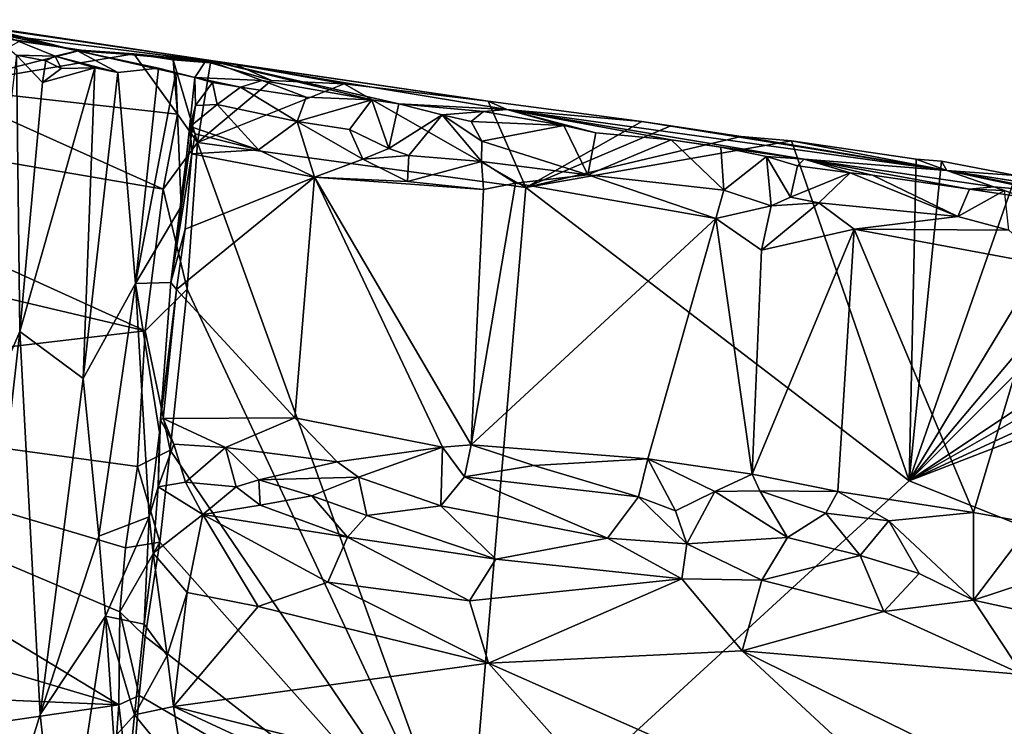
# Model space of a CAD drawing. Units: metres. Extents: x 21.3 to 29.9, y -9.5 to 16.
# Drawn here: x 24.3 to 25.6, y 15 to 15.9 of the extents above; entities that cross this region are included whole.
import ezdxf

# ---------------------------------------------------------------- set-up
doc = ezdxf.new("R2010")
doc.units = ezdxf.units.M

msp = doc.modelspace()

# ---------------------------------------------------------------- linework, layer by layer
at = {"layer": '1'}
for points in [[(24.1779, 15.9003, -1.3707), (24.285, 15.8944, -1.1028), (24.61, 15.8458, -1.3986)], [(24.1779, 15.9003, -1.3707), (24.61, 15.8458, -1.3986), (24.4101, 15.8641, -1.513)], [(24.4101, 15.8641, -1.513), (24.3299, 15.8759, -1.512), (24.1779, 15.9003, -1.3707)], [(24.405, 15.8631, -0.8292), (24.5731, 15.8514, -1.0902), (24.2146, 15.9038, -0.9128)], [(24.285, 15.8944, -1.1028), (24.2146, 15.9038, -0.9128), (24.5731, 15.8514, -1.0902)], [(24.2146, 15.9038, -0.9128), (24.2514, 15.9002, -0.8202), (24.405, 15.8631, -0.8292)], [(24.2822, 15.8941, -0.7811), (24.405, 15.8631, -0.8292), (24.2514, 15.9002, -0.8202)], [(24.3762, 15.8563, -0.7563), (24.2822, 15.8941, -0.7811), (24.3257, 15.8575, -0.7425)], [(24.2822, 15.8941, -0.7811), (24.3762, 15.8563, -0.7563), (24.405, 15.8631, -0.8292)], [(24.285, 15.8944, -1.1028), (24.5731, 15.8514, -1.0902), (24.61, 15.8458, -1.3986)], [(24.2213, 15.8158, -1.5085), (24.3299, 15.8759, -1.512), (24.4101, 15.8641, -1.513)], [(24.2213, 15.8158, -1.5085), (24.4101, 15.8641, -1.513), (24.4784, 15.8596, -1.5122)], [(24.5355, 15.7808, -1.5131), (24.2213, 15.8158, -1.5085), (24.4784, 15.8596, -1.5122)], [(24.3257, 15.8575, -0.7425), (24.2635, 15.3425, -0.744), (24.33, 15.4981, -0.7287)], [(24.3257, 15.8575, -0.7425), (24.3598, 15.822, -0.731), (24.3639, 15.8505, -0.7309)], [(24.3257, 15.8575, -0.7425), (24.33, 15.4981, -0.7287), (24.3598, 15.822, -0.731)], [(24.3762, 15.8563, -0.7563), (24.3257, 15.8575, -0.7425), (24.3639, 15.8505, -0.7309)], [(24.3639, 15.8505, -0.7309), (24.3841, 15.8404, -0.7289), (24.3762, 15.8563, -0.7563)], [(24.405, 15.8631, -0.8292), (24.3762, 15.8563, -0.7563), (24.4576, 15.835, -0.7356)], [(24.4276, 15.8411, -0.73), (24.4576, 15.835, -0.7356), (24.3762, 15.8563, -0.7563)], [(24.4276, 15.8411, -0.73), (24.3762, 15.8563, -0.7563), (24.3841, 15.8404, -0.7289)], [(24.5107, 15.8408, -0.7617), (24.405, 15.8631, -0.8292), (24.4576, 15.835, -0.7356)], [(24.405, 15.8631, -0.8292), (24.5107, 15.8408, -0.7617), (24.5581, 15.8285, -0.8295)], [(24.5731, 15.8514, -1.0902), (24.405, 15.8631, -0.8292), (24.5581, 15.8285, -0.8295)], [(24.4784, 15.8596, -1.5122), (24.4101, 15.8641, -1.513), (24.61, 15.8458, -1.3986)], [(24.5355, 15.7808, -1.5131), (24.4784, 15.8596, -1.5122), (24.5297, 15.8514, -1.5109)], [(24.5297, 15.8514, -1.5109), (24.4784, 15.8596, -1.5122), (24.61, 15.8458, -1.3986)], [(24.3598, 15.822, -0.731), (24.3841, 15.8404, -0.7289), (24.3639, 15.8505, -0.7309)], [(24.5355, 15.7808, -1.5131), (24.5297, 15.8514, -1.5109), (24.5616, 15.7438, -1.5333)], [(24.5616, 15.7438, -1.5333), (24.5297, 15.8514, -1.5109), (24.5783, 15.8477, -1.5367)], [(24.5783, 15.8477, -1.5367), (24.5297, 15.8514, -1.5109), (24.61, 15.8458, -1.3986)], [(24.5581, 15.8285, -0.8295), (24.6457, 15.8248, -0.9317), (24.5731, 15.8514, -1.0902)], [(24.5616, 15.7438, -1.5333), (24.5783, 15.8477, -1.5367), (24.6577, 15.8247, -1.5391)], [(24.7884, 15.7997, -0.8698), (24.5731, 15.8514, -1.0902), (24.6457, 15.8248, -0.9317)], [(24.9642, 15.787, -1.028), (24.5731, 15.8514, -1.0902), (24.8233, 15.7945, -0.8801)], [(24.9396, 15.7979, -1.5442), (24.61, 15.8458, -1.3986), (24.5731, 15.8514, -1.0902)], [(24.7884, 15.7997, -0.8698), (24.8233, 15.7945, -0.8801), (24.5731, 15.8514, -1.0902)], [(24.9642, 15.787, -1.028), (24.9396, 15.7979, -1.5442), (24.5731, 15.8514, -1.0902)], [(24.6577, 15.8247, -1.5391), (24.5783, 15.8477, -1.5367), (24.61, 15.8458, -1.3986)], [(24.61, 15.8458, -1.3986), (24.7525, 15.8202, -1.5423), (24.6577, 15.8247, -1.5391)], [(24.9396, 15.7979, -1.5442), (24.7525, 15.8202, -1.5423), (24.61, 15.8458, -1.3986)], [(24.33, 15.4981, -0.7287), (24.4125, 15.4368, -0.7318), (24.4276, 15.8411, -0.73)], [(24.3598, 15.822, -0.731), (24.33, 15.4981, -0.7287), (24.4276, 15.8411, -0.73)], [(24.3841, 15.8404, -0.7289), (24.3598, 15.822, -0.731), (24.4276, 15.8411, -0.73)], [(24.4576, 15.835, -0.7356), (24.4276, 15.8411, -0.73), (24.4125, 15.4368, -0.7318)], [(24.4576, 15.835, -0.7356), (24.4125, 15.4368, -0.7318), (24.4807, 15.5604, -0.7548)], [(24.4576, 15.835, -0.7356), (24.4807, 15.5604, -0.7548), (24.5107, 15.8408, -0.7617)], [(24.5107, 15.8408, -0.7617), (24.4807, 15.5604, -0.7548), (24.5332, 15.8348, -0.7831)], [(24.5332, 15.8348, -0.7831), (24.4807, 15.5604, -0.7548), (24.5402, 15.6607, -0.8155)], [(24.5107, 15.8408, -0.7617), (24.5332, 15.8348, -0.7831), (24.5581, 15.8285, -0.8295)], [(24.5332, 15.8348, -0.7831), (24.5402, 15.6607, -0.8155), (24.5581, 15.8285, -0.8295)], [(24.5167, 15.6832, -1.5147), (23.8261, 15.8017, -1.5018), (24.2213, 15.8158, -1.5085)], [(24.5167, 15.6832, -1.5147), (24.2213, 15.8158, -1.5085), (24.5355, 15.7808, -1.5131)], [(24.5402, 15.6607, -0.8155), (24.5589, 15.7922, -0.8663), (24.5581, 15.8285, -0.8295)], [(24.5581, 15.8285, -0.8295), (24.5589, 15.7922, -0.8663), (24.5808, 15.822, -0.8714)], [(24.5581, 15.8285, -0.8295), (24.5808, 15.822, -0.8714), (24.6174, 15.816, -0.8707)], [(24.6174, 15.816, -0.8707), (24.6457, 15.8248, -0.9317), (24.5581, 15.8285, -0.8295)], [(24.5808, 15.822, -0.8714), (24.5589, 15.7922, -0.8663), (24.5868, 15.7933, -0.8959)], [(24.5616, 15.7438, -1.5333), (24.6577, 15.8247, -1.5391), (24.7525, 15.8202, -1.5423)], [(24.9886, 15.6854, -1.546), (24.5616, 15.7438, -1.5333), (24.7525, 15.8202, -1.5423)], [(24.5808, 15.822, -0.8714), (24.5868, 15.7933, -0.8959), (24.6174, 15.816, -0.8707)], [(24.6174, 15.816, -0.8707), (24.5868, 15.7933, -0.8959), (24.6912, 15.7715, -0.9227)], [(24.6457, 15.8248, -0.9317), (24.6174, 15.816, -0.8707), (24.7029, 15.8031, -0.8755)], [(24.6174, 15.816, -0.8707), (24.6912, 15.7715, -0.9227), (24.7029, 15.8031, -0.8755)], [(24.7029, 15.8031, -0.8755), (24.7884, 15.7997, -0.8698), (24.6457, 15.8248, -0.9317)], [(24.7525, 15.8202, -1.5423), (24.9396, 15.7979, -1.5442), (24.9886, 15.6854, -1.546)], [(24.7029, 15.8031, -0.8755), (24.6912, 15.7715, -0.9227), (24.7884, 15.7997, -0.8698)], [(23.837, 15.6539, -1.5041), (23.8261, 15.8017, -1.5018), (24.4933, 15.4987, -1.512)], [(23.8261, 15.8017, -1.5018), (24.5167, 15.6832, -1.5147), (24.4933, 15.4987, -1.512)], [(24.5402, 15.6607, -0.8155), (24.5267, 15.5617, -0.8533), (24.5589, 15.7922, -0.8663)], [(24.5589, 15.7922, -0.8663), (24.5267, 15.5617, -0.8533), (24.552, 15.7647, -0.9413)], [(24.5589, 15.7922, -0.8663), (24.552, 15.7647, -0.9413), (24.5868, 15.7933, -0.8959)], [(24.552, 15.7647, -0.9413), (24.641, 15.7345, -0.9668), (24.5868, 15.7933, -0.8959)], [(24.5868, 15.7933, -0.8959), (24.641, 15.7345, -0.9668), (24.6912, 15.7715, -0.9227)], [(24.6912, 15.7715, -0.9227), (24.7591, 15.7611, -0.9367), (24.7884, 15.7997, -0.8698)], [(24.7884, 15.7997, -0.8698), (24.7591, 15.7611, -0.9367), (24.8103, 15.7362, -0.9313)], [(24.8233, 15.7945, -0.8801), (24.7884, 15.7997, -0.8698), (24.8103, 15.7362, -0.9313)], [(24.8233, 15.7945, -0.8801), (24.8103, 15.7362, -0.9313), (24.8799, 15.7799, -0.901)], [(24.8233, 15.7945, -0.8801), (24.8799, 15.7799, -0.901), (24.9335, 15.7843, -0.8653)], [(24.9642, 15.787, -1.028), (24.8233, 15.7945, -0.8801), (24.9335, 15.7843, -0.8653)], [(24.9886, 15.6854, -1.546), (24.9396, 15.7979, -1.5442), (25.1398, 15.7712, -1.5474)], [(25.1398, 15.7712, -1.5474), (24.9396, 15.7979, -1.5442), (24.9642, 15.787, -1.028)], [(24.5167, 15.6832, -1.5147), (24.5355, 15.7808, -1.5131), (24.5616, 15.7438, -1.5333)], [(24.8103, 15.7362, -0.9313), (24.8363, 15.727, -0.9459), (24.8799, 15.7799, -0.901)], [(24.8799, 15.7799, -0.901), (24.8363, 15.727, -0.9459), (24.931, 15.7193, -0.9643)], [(24.8799, 15.7799, -0.901), (24.9175, 15.7713, -0.8775), (24.9335, 15.7843, -0.8653)], [(24.8799, 15.7799, -0.901), (24.931, 15.7193, -0.9643), (24.9316, 15.7455, -0.916)], [(24.9175, 15.7713, -0.8775), (24.8799, 15.7799, -0.901), (24.9316, 15.7455, -0.916)], [(24.9175, 15.7713, -0.8775), (25.0384, 15.766, -0.8761), (24.9335, 15.7843, -0.8653)], [(24.9642, 15.787, -1.028), (24.9335, 15.7843, -0.8653), (25.0384, 15.766, -0.8761)], [(24.9642, 15.787, -1.028), (25.351, 15.7224, -1.0128), (25.537, 15.7077, -1.2437)], [(25.1778, 15.7476, -0.8894), (24.9642, 15.787, -1.028), (25.0798, 15.7566, -0.8783)], [(25.1778, 15.7476, -0.8894), (25.351, 15.7224, -1.0128), (24.9642, 15.787, -1.028)], [(25.0384, 15.766, -0.8761), (25.0798, 15.7566, -0.8783), (24.9642, 15.787, -1.028)], [(25.537, 15.7077, -1.2437), (25.1398, 15.7712, -1.5474), (24.9642, 15.787, -1.028)], [(24.552, 15.7647, -0.9413), (24.5267, 15.5617, -0.8533), (24.5542, 15.7292, -0.9799)], [(24.552, 15.7647, -0.9413), (24.5542, 15.7292, -0.9799), (24.5583, 15.7552, -0.9722)], [(24.552, 15.7647, -0.9413), (24.5583, 15.7552, -0.9722), (24.641, 15.7345, -0.9668)], [(24.641, 15.7345, -0.9668), (24.7139, 15.6988, -0.9822), (24.6912, 15.7715, -0.9227)], [(24.6912, 15.7715, -0.9227), (24.7139, 15.6988, -0.9822), (24.7768, 15.7223, -0.9769)], [(24.6912, 15.7715, -0.9227), (24.7768, 15.7223, -0.9769), (24.7591, 15.7611, -0.9367)], [(24.9175, 15.7713, -0.8775), (24.9316, 15.7455, -0.916), (25.0384, 15.766, -0.8761)], [(25.0384, 15.766, -0.8761), (24.9316, 15.7455, -0.916), (25.0697, 15.702, -0.9561)], [(24.9886, 15.6854, -1.546), (25.1398, 15.7712, -1.5474), (25.1777, 15.7658, -1.5493)], [(24.9886, 15.6854, -1.546), (25.1777, 15.7658, -1.5493), (25.2691, 15.7516, -1.551)], [(25.0384, 15.766, -0.8761), (25.0697, 15.702, -0.9561), (25.0798, 15.7566, -0.8783)], [(25.1398, 15.7712, -1.5474), (25.537, 15.7077, -1.2437), (25.1777, 15.7658, -1.5493)], [(25.1777, 15.7658, -1.5493), (25.537, 15.7077, -1.2437), (25.2691, 15.7516, -1.551)], [(24.5583, 15.7552, -0.9722), (24.5542, 15.7292, -0.9799), (24.641, 15.7345, -0.9668)], [(24.7591, 15.7611, -0.9367), (24.7768, 15.7223, -0.9769), (24.8103, 15.7362, -0.9313)], [(25.0798, 15.7566, -0.8783), (25.0697, 15.702, -0.9561), (25.1778, 15.7476, -0.8894)], [(24.548, 15.5529, -1.5339), (24.5167, 15.6832, -1.5147), (24.5616, 15.7438, -1.5333)], [(24.9114, 14.7748, -1.5433), (24.548, 15.5529, -1.5339), (24.5616, 15.7438, -1.5333)], [(24.5616, 15.7438, -1.5333), (24.9886, 15.6854, -1.546), (24.9114, 14.7748, -1.5433)], [(24.9316, 15.7455, -0.916), (24.931, 15.7193, -0.9643), (25.0697, 15.702, -0.9561)], [(24.9886, 15.6854, -1.546), (25.2691, 15.7516, -1.551), (25.3346, 15.7463, -1.5518)], [(25.4878, 15.3035, -1.5551), (24.9886, 15.6854, -1.546), (25.3346, 15.7463, -1.5518)], [(25.1778, 15.7476, -0.8894), (25.0697, 15.702, -0.9561), (25.2466, 15.6821, -0.96)], [(25.1778, 15.7476, -0.8894), (25.2466, 15.6821, -0.96), (25.2427, 15.7378, -0.8959)], [(25.1778, 15.7476, -0.8894), (25.2427, 15.7378, -0.8959), (25.351, 15.7224, -1.0128)], [(25.3346, 15.7463, -1.5518), (25.2691, 15.7516, -1.551), (25.537, 15.7077, -1.2437)], [(25.4878, 15.3035, -1.5551), (25.3346, 15.7463, -1.5518), (25.4971, 15.7222, -1.5545)], [(25.537, 15.7077, -1.2437), (25.4971, 15.7222, -1.5545), (25.3346, 15.7463, -1.5518)], [(24.5267, 15.5617, -0.8533), (24.5452, 15.6311, -0.9812), (24.5542, 15.7292, -0.9799)], [(24.5542, 15.7292, -0.9799), (24.5452, 15.6311, -0.9812), (24.7139, 15.6988, -0.9822)], [(24.5542, 15.7292, -0.9799), (24.7139, 15.6988, -0.9822), (24.641, 15.7345, -0.9668)], [(24.8103, 15.7362, -0.9313), (24.7768, 15.7223, -0.9769), (24.8363, 15.727, -0.9459)], [(24.8363, 15.727, -0.9459), (24.7768, 15.7223, -0.9769), (24.8346, 15.693, -0.9761)], [(24.8363, 15.727, -0.9459), (24.8346, 15.693, -0.9761), (24.931, 15.7193, -0.9643)], [(25.2427, 15.7378, -0.8959), (25.2466, 15.6821, -0.96), (25.302, 15.7258, -0.9146)], [(25.351, 15.7224, -1.0128), (25.2427, 15.7378, -0.8959), (25.302, 15.7258, -0.9146)], [(24.7768, 15.7223, -0.9769), (24.7139, 15.6988, -0.9822), (24.8346, 15.693, -0.9761)], [(24.8346, 15.693, -0.9761), (24.9339, 15.6829, -0.983), (24.931, 15.7193, -0.9643)], [(24.931, 15.7193, -0.9643), (24.9339, 15.6829, -0.983), (24.9753, 15.691, -0.985)], [(24.931, 15.7193, -0.9643), (24.9753, 15.691, -0.985), (25.0697, 15.702, -0.9561)], [(25.302, 15.7258, -0.9146), (25.2466, 15.6821, -0.96), (25.3082, 15.6617, -0.977)], [(25.302, 15.7258, -0.9146), (25.3082, 15.6617, -0.977), (25.3332, 15.6726, -0.9738)], [(25.302, 15.7258, -0.9146), (25.3332, 15.6726, -0.9738), (25.3426, 15.7135, -0.8999)], [(25.3426, 15.7135, -0.8999), (25.351, 15.7224, -1.0128), (25.302, 15.7258, -0.9146)], [(25.3332, 15.6726, -0.9738), (25.411, 15.7045, -0.9056), (25.3426, 15.7135, -0.8999)], [(25.351, 15.7224, -1.0128), (25.3426, 15.7135, -0.8999), (25.411, 15.7045, -0.9056)], [(25.351, 15.7224, -1.0128), (25.5978, 15.6864, -0.9748), (25.537, 15.7077, -1.2437)], [(25.4401, 15.7014, -0.905), (25.5665, 15.6831, -0.9267), (25.351, 15.7224, -1.0128)], [(25.411, 15.7045, -0.9056), (25.4401, 15.7014, -0.905), (25.351, 15.7224, -1.0128)], [(25.5978, 15.6864, -0.9748), (25.351, 15.7224, -1.0128), (25.5665, 15.6831, -0.9267)], [(25.4878, 15.3035, -1.5551), (25.4971, 15.7222, -1.5545), (25.5299, 15.7197, -1.5547)], [(25.4878, 15.3035, -1.5551), (25.5299, 15.7197, -1.5547), (25.6268, 15.701, -1.5564)], [(25.4971, 15.7222, -1.5545), (25.537, 15.7077, -1.2437), (25.5299, 15.7197, -1.5547)], [(25.5299, 15.7197, -1.5547), (25.537, 15.7077, -1.2437), (25.6268, 15.701, -1.5564)], [(24.9753, 15.691, -0.985), (25.2362, 15.645, -0.9876), (25.0697, 15.702, -0.9561)], [(25.0697, 15.702, -0.9561), (25.2362, 15.645, -0.9876), (25.2466, 15.6821, -0.96)], [(25.3704, 15.6654, -0.9855), (25.411, 15.7045, -0.9056), (25.3332, 15.6726, -0.9738)], [(25.411, 15.7045, -0.9056), (25.3704, 15.6654, -0.9855), (25.551, 15.6477, -0.9741)], [(25.411, 15.7045, -0.9056), (25.551, 15.6477, -0.9741), (25.4401, 15.7014, -0.905)], [(25.4401, 15.7014, -0.905), (25.551, 15.6477, -0.9741), (25.5665, 15.6831, -0.9267)], [(25.6268, 15.701, -1.5564), (25.724, 15.693, -1.5579), (25.4878, 15.3035, -1.5551)], [(25.6646, 15.6802, -0.9154), (25.537, 15.7077, -1.2437), (25.5978, 15.6864, -0.9748)], [(25.537, 15.7077, -1.2437), (25.6646, 15.6802, -0.9154), (25.7334, 15.6689, -0.9243)], [(25.7334, 15.6689, -0.9243), (25.8789, 15.654, -0.9235), (25.537, 15.7077, -1.2437)], [(25.9221, 15.6473, -1.0706), (25.6268, 15.701, -1.5564), (25.537, 15.7077, -1.2437)], [(25.537, 15.7077, -1.2437), (25.8789, 15.654, -0.9235), (25.9221, 15.6473, -1.0706)], [(24.5452, 15.6311, -0.9812), (24.5342, 15.5526, -0.9816), (24.7139, 15.6988, -0.9822)], [(24.7139, 15.6988, -0.9822), (24.5342, 15.5526, -0.9816), (24.6881, 15.3855, -0.9811)], [(24.7139, 15.6988, -0.9822), (24.6881, 15.3855, -0.9811), (24.8802, 15.3474, -0.9834)], [(24.8346, 15.693, -0.9761), (24.7139, 15.6988, -0.9822), (24.9339, 15.6829, -0.983)], [(24.7139, 15.6988, -0.9822), (24.8802, 15.3474, -0.9834), (24.9177, 15.3502, -0.9841)], [(24.9339, 15.6829, -0.983), (24.7139, 15.6988, -0.9822), (24.9177, 15.3502, -0.9841)], [(24.9339, 15.6829, -0.983), (24.9177, 15.3502, -0.9841), (24.9753, 15.691, -0.985)], [(24.9753, 15.691, -0.985), (24.9177, 15.3502, -0.9841), (25.2362, 15.645, -0.9876)], [(25.4878, 15.3035, -1.5551), (25.724, 15.693, -1.5579), (25.8054, 15.6812, -1.5588)], [(24.4933, 15.4987, -1.512), (24.5167, 15.6832, -1.5147), (24.548, 15.5529, -1.5339)], [(25.4878, 15.3035, -1.5551), (24.9114, 14.7748, -1.5433), (24.9886, 15.6854, -1.546)], [(25.2466, 15.6821, -0.96), (25.2362, 15.645, -0.9876), (25.3082, 15.6617, -0.977)], [(25.4878, 15.3035, -1.5551), (25.8054, 15.6812, -1.5588), (25.8542, 15.672, -1.5594)], [(25.551, 15.6477, -0.9741), (25.6118, 15.6816, -0.9389), (25.5665, 15.6831, -0.9267)], [(25.551, 15.6477, -0.9741), (25.6177, 15.6298, -0.9888), (25.6118, 15.6816, -0.9389)], [(25.6361, 15.6728, -0.9195), (25.5978, 15.6864, -0.9748), (25.5665, 15.6831, -0.9267)], [(25.5665, 15.6831, -0.9267), (25.6118, 15.6816, -0.9389), (25.6361, 15.6728, -0.9195)], [(25.5978, 15.6864, -0.9748), (25.6361, 15.6728, -0.9195), (25.6646, 15.6802, -0.9154)], [(25.3082, 15.6617, -0.977), (25.2956, 15.6039, -0.9895), (25.3704, 15.6654, -0.9855)], [(25.3704, 15.6654, -0.9855), (25.2956, 15.6039, -0.9895), (25.4161, 15.6311, -1.0021)], [(25.3332, 15.6726, -0.9738), (25.3082, 15.6617, -0.977), (25.3704, 15.6654, -0.9855)], [(25.3704, 15.6654, -0.9855), (25.4161, 15.6311, -1.0021), (25.551, 15.6477, -0.9741)], [(25.4878, 15.3035, -1.5551), (25.8542, 15.672, -1.5594), (26.0149, 15.656, -1.5589)], [(23.7925, 15.4165, -1.4963), (23.837, 15.6539, -1.5041), (24.4933, 15.4987, -1.512)], [(24.5402, 15.6607, -0.8155), (24.4807, 15.5604, -0.7548), (24.5267, 15.5617, -0.8533)], [(25.2362, 15.645, -0.9876), (25.2956, 15.6039, -0.9895), (25.3082, 15.6617, -0.977)], [(25.4878, 15.3035, -1.5551), (26.0149, 15.656, -1.5589), (26.0832, 15.6436, -1.5612)], [(24.9177, 15.3502, -0.9841), (25.1478, 15.3323, -0.9873), (25.2362, 15.645, -0.9876)], [(25.2362, 15.645, -0.9876), (25.1478, 15.3323, -0.9873), (25.2834, 15.3124, -0.9887)], [(25.2956, 15.6039, -0.9895), (25.2362, 15.645, -0.9876), (25.2834, 15.3124, -0.9887)], [(25.551, 15.6477, -0.9741), (25.4161, 15.6311, -1.0021), (25.6177, 15.6298, -0.9888)], [(25.4878, 15.3035, -1.5551), (26.0832, 15.6436, -1.5612), (26.1693, 15.619, -1.5636)], [(24.5267, 15.5617, -0.8533), (24.5342, 15.5526, -0.9816), (24.5452, 15.6311, -0.9812)], [(25.2956, 15.6039, -0.9895), (25.2834, 15.3124, -0.9887), (25.4161, 15.6311, -1.0021)], [(25.2834, 15.3124, -0.9887), (25.3948, 15.2896, -0.9881), (25.4161, 15.6311, -1.0021)], [(25.4161, 15.6311, -1.0021), (25.3948, 15.2896, -0.9881), (25.5714, 15.2622, -0.9925)], [(25.4161, 15.6311, -1.0021), (25.5714, 15.2622, -0.9925), (25.6677, 15.5843, -0.9943)], [(25.4161, 15.6311, -1.0021), (25.6677, 15.5843, -0.9943), (25.6177, 15.6298, -0.9888)], [(25.4878, 15.3035, -1.5551), (26.1693, 15.619, -1.5636), (26.2578, 15.6009, -1.5649)], [(26.1633, 15.0335, -1.5647), (25.4878, 15.3035, -1.5551), (26.2578, 15.6009, -1.5649)], [(25.5714, 15.2622, -0.9925), (25.6475, 15.2482, -0.9919), (25.6677, 15.5843, -0.9943)], [(24.4125, 15.4368, -0.7318), (24.4331, 15.2315, -0.7479), (24.4807, 15.5604, -0.7548)], [(24.4807, 15.5604, -0.7548), (24.4331, 15.2315, -0.7479), (24.4983, 15.2567, -0.8204)], [(24.4807, 15.5604, -0.7548), (24.5121, 15.3663, -0.8242), (24.5267, 15.5617, -0.8533)], [(24.4807, 15.5604, -0.7548), (24.4983, 15.2567, -0.8204), (24.5121, 15.3663, -0.8242)], [(24.5121, 15.3663, -0.8242), (24.5133, 15.3831, -0.9637), (24.5267, 15.5617, -0.8533)], [(24.5133, 15.3831, -0.9637), (24.5342, 15.5526, -0.9816), (24.5267, 15.5617, -0.8533)], [(24.5259, 15.3434, -1.5333), (24.4933, 15.4987, -1.512), (24.548, 15.5529, -1.5339)], [(24.5133, 15.3831, -0.9637), (24.5168, 15.3845, -0.9824), (24.5342, 15.5526, -0.9816)], [(24.5342, 15.5526, -0.9816), (24.5168, 15.3845, -0.9824), (24.6881, 15.3855, -0.9811)], [(24.5259, 15.3434, -1.5333), (24.548, 15.5529, -1.5339), (24.9114, 14.7748, -1.5433)], [(23.7925, 15.4165, -1.4963), (24.4933, 15.4987, -1.512), (24.4835, 15.322, -1.5149)], [(24.2635, 15.3425, -0.744), (24.2264, 14.5779, -0.7236), (24.33, 15.4981, -0.7287)], [(24.3566, 14.9995, -0.7278), (24.33, 15.4981, -0.7287), (24.2264, 14.5779, -0.7236)], [(24.33, 15.4981, -0.7287), (24.3566, 14.9995, -0.7278), (24.4125, 15.4368, -0.7318)], [(24.4835, 15.322, -1.5149), (24.4933, 15.4987, -1.512), (24.5259, 15.3434, -1.5333)], [(24.4125, 15.4368, -0.7318), (24.3566, 14.9995, -0.7278), (24.4331, 15.2315, -0.7479)], [(23.7664, 15.2172, -1.5003), (23.7925, 15.4165, -1.4963), (24.459, 15.0118, -1.5105)], [(24.459, 15.0118, -1.5105), (23.7925, 15.4165, -1.4963), (24.4604, 15.1328, -1.5129)], [(24.4604, 15.1328, -1.5129), (23.7925, 15.4165, -1.4963), (24.4677, 15.2164, -1.511)], [(24.4677, 15.2164, -1.511), (23.7925, 15.4165, -1.4963), (24.4835, 15.322, -1.5149)], [(24.5121, 15.3663, -0.8242), (24.5104, 15.2956, -0.8762), (24.5133, 15.3831, -0.9637)], [(24.5133, 15.3831, -0.9637), (24.5104, 15.2956, -0.8762), (24.5308, 15.3512, -0.9583)], [(24.5168, 15.3845, -0.9824), (24.5133, 15.3831, -0.9637), (24.5308, 15.3512, -0.9583)], [(24.5168, 15.3845, -0.9824), (24.5978, 15.3467, -0.9737), (24.6881, 15.3855, -0.9811)], [(24.5168, 15.3845, -0.9824), (24.5308, 15.3512, -0.9583), (24.5978, 15.3467, -0.9737)], [(24.5978, 15.3467, -0.9737), (24.7434, 15.3284, -0.9487), (24.6881, 15.3855, -0.9811)], [(24.6881, 15.3855, -0.9811), (24.7434, 15.3284, -0.9487), (24.8802, 15.3474, -0.9834)], [(24.5104, 15.2956, -0.8762), (24.5121, 15.3663, -0.8242), (24.4983, 15.2567, -0.8204)], [(24.5122, 15.2238, -1.5327), (24.4835, 15.322, -1.5149), (24.5259, 15.3434, -1.5333)], [(24.5308, 15.3512, -0.9583), (24.5104, 15.2956, -0.8762), (24.5456, 15.302, -0.8889)], [(24.5122, 15.2238, -1.5327), (24.5259, 15.3434, -1.5333), (24.9114, 14.7748, -1.5433)], [(24.5456, 15.302, -0.8889), (24.5978, 15.3467, -0.9737), (24.5308, 15.3512, -0.9583)], [(24.5456, 15.302, -0.8889), (24.6116, 15.2959, -0.8854), (24.5978, 15.3467, -0.9737)], [(24.5978, 15.3467, -0.9737), (24.6412, 15.3048, -0.9246), (24.7434, 15.3284, -0.9487)], [(24.6116, 15.2959, -0.8854), (24.6412, 15.3048, -0.9246), (24.5978, 15.3467, -0.9737)], [(24.7434, 15.3284, -0.9487), (24.7709, 15.3082, -0.9326), (24.8802, 15.3474, -0.9834)], [(24.8802, 15.3474, -0.9834), (24.7709, 15.3082, -0.9326), (24.8781, 15.271, -0.9007)], [(24.8802, 15.3474, -0.9834), (24.8781, 15.271, -0.9007), (24.9089, 15.3089, -0.9472)], [(24.9177, 15.3502, -0.9841), (24.8802, 15.3474, -0.9834), (24.9089, 15.3089, -0.9472)], [(24.9177, 15.3502, -0.9841), (24.9089, 15.3089, -0.9472), (24.9994, 15.3236, -0.9847)], [(24.9177, 15.3502, -0.9841), (24.9994, 15.3236, -0.9847), (25.1478, 15.3323, -0.9873)], [(25.1478, 15.3323, -0.9873), (24.9994, 15.3236, -0.9847), (25.1356, 15.2828, -0.9756)], [(25.1356, 15.2828, -0.9756), (25.1838, 15.2645, -0.9544), (25.1478, 15.3323, -0.9873)], [(25.1478, 15.3323, -0.9873), (25.1838, 15.2645, -0.9544), (25.2349, 15.2895, -0.9782)], [(25.2834, 15.3124, -0.9887), (25.1478, 15.3323, -0.9873), (25.2349, 15.2895, -0.9782)], [(24.4677, 15.2164, -1.511), (24.4835, 15.322, -1.5149), (24.5122, 15.2238, -1.5327)], [(24.7434, 15.3284, -0.9487), (24.6412, 15.3048, -0.9246), (24.7709, 15.3082, -0.9326)], [(24.9994, 15.3236, -0.9847), (24.9089, 15.3089, -0.9472), (25.1356, 15.2828, -0.9756)], [(24.6116, 15.2959, -0.8854), (24.6428, 15.2717, -0.8693), (24.6412, 15.3048, -0.9246)], [(24.6412, 15.3048, -0.9246), (24.7103, 15.284, -0.8805), (24.7709, 15.3082, -0.9326)], [(24.6412, 15.3048, -0.9246), (24.6428, 15.2717, -0.8693), (24.7103, 15.284, -0.8805)], [(24.7103, 15.284, -0.8805), (24.7818, 15.2583, -0.8812), (24.7709, 15.3082, -0.9326)], [(24.7818, 15.2583, -0.8812), (24.8781, 15.271, -0.9007), (24.7709, 15.3082, -0.9326)], [(24.9089, 15.3089, -0.9472), (24.8781, 15.271, -0.9007), (25.0952, 15.2289, -0.8782)], [(24.9089, 15.3089, -0.9472), (25.0952, 15.2289, -0.8782), (25.1356, 15.2828, -0.9756)], [(24.9114, 14.7748, -1.5433), (25.4878, 15.3035, -1.5551), (26.1633, 15.0335, -1.5647)], [(25.2834, 15.3124, -0.9887), (25.2349, 15.2895, -0.9782), (25.2933, 15.2905, -0.9778)], [(25.2834, 15.3124, -0.9887), (25.2933, 15.2905, -0.9778), (25.3948, 15.2896, -0.9881)], [(24.4983, 15.2567, -0.8204), (24.5038, 15.2093, -0.8431), (24.5104, 15.2956, -0.8762)], [(24.5104, 15.2956, -0.8762), (24.5038, 15.2093, -0.8431), (24.5685, 15.2599, -0.8565)], [(24.5456, 15.302, -0.8889), (24.5104, 15.2956, -0.8762), (24.5685, 15.2599, -0.8565)], [(24.5456, 15.302, -0.8889), (24.5685, 15.2599, -0.8565), (24.6116, 15.2959, -0.8854)], [(24.5685, 15.2599, -0.8565), (24.6428, 15.2717, -0.8693), (24.6116, 15.2959, -0.8854)], [(25.2933, 15.2905, -0.9778), (25.2349, 15.2895, -0.9782), (25.3293, 15.2296, -0.91)], [(25.2933, 15.2905, -0.9778), (25.3293, 15.2296, -0.91), (25.3793, 15.2616, -0.9569)], [(25.2933, 15.2905, -0.9778), (25.3793, 15.2616, -0.9569), (25.3948, 15.2896, -0.9881)], [(24.6428, 15.2717, -0.8693), (24.7568, 15.2304, -0.8592), (24.7103, 15.284, -0.8805)], [(24.7103, 15.284, -0.8805), (24.7568, 15.2304, -0.8592), (24.7818, 15.2583, -0.8812)], [(25.1356, 15.2828, -0.9756), (25.0952, 15.2289, -0.8782), (25.1984, 15.2216, -0.8801)], [(25.1356, 15.2828, -0.9756), (25.1984, 15.2216, -0.8801), (25.1838, 15.2645, -0.9544)], [(25.2349, 15.2895, -0.9782), (25.1838, 15.2645, -0.9544), (25.1984, 15.2216, -0.8801)], [(25.3293, 15.2296, -0.91), (25.2349, 15.2895, -0.9782), (25.1984, 15.2216, -0.8801)], [(25.3948, 15.2896, -0.9881), (25.3793, 15.2616, -0.9569), (25.4615, 15.2514, -0.9751)], [(25.3948, 15.2896, -0.9881), (25.4615, 15.2514, -0.9751), (25.5714, 15.2622, -0.9925)], [(24.6428, 15.2717, -0.8693), (24.5685, 15.2599, -0.8565), (24.7568, 15.2304, -0.8592)], [(24.8781, 15.271, -0.9007), (24.7818, 15.2583, -0.8812), (24.9499, 15.2015, -0.8573)], [(24.8781, 15.271, -0.9007), (24.9499, 15.2015, -0.8573), (25.0952, 15.2289, -0.8782)], [(24.4331, 15.2315, -0.7479), (24.4415, 15.1273, -0.7631), (24.4983, 15.2567, -0.8204)], [(24.4415, 15.1273, -0.7631), (24.4918, 15.117, -0.8303), (24.4983, 15.2567, -0.8204)], [(24.4983, 15.2567, -0.8204), (24.4918, 15.117, -0.8303), (24.5038, 15.2093, -0.8431)], [(24.5038, 15.2093, -0.8431), (24.5479, 15.158, -0.8258), (24.5685, 15.2599, -0.8565)], [(24.5685, 15.2599, -0.8565), (24.5479, 15.158, -0.8258), (24.6404, 15.14, -0.8285)], [(24.5685, 15.2599, -0.8565), (24.6404, 15.14, -0.8285), (24.7311, 15.1715, -0.8374)], [(24.5685, 15.2599, -0.8565), (24.7311, 15.1715, -0.8374), (24.7568, 15.2304, -0.8592)], [(24.7818, 15.2583, -0.8812), (24.7568, 15.2304, -0.8592), (24.9499, 15.2015, -0.8573)], [(25.3793, 15.2616, -0.9569), (25.3293, 15.2296, -0.91), (25.4242, 15.2065, -0.8939)], [(25.4615, 15.2514, -0.9751), (25.3793, 15.2616, -0.9569), (25.4242, 15.2065, -0.8939)], [(25.5714, 15.2622, -0.9925), (25.4615, 15.2514, -0.9751), (25.5717, 15.1483, -0.8651)], [(25.6475, 15.2482, -0.9919), (25.5714, 15.2622, -0.9925), (25.5717, 15.1483, -0.8651)], [(25.4615, 15.2514, -0.9751), (25.4242, 15.2065, -0.8939), (25.5009, 15.1828, -0.8788)], [(25.4615, 15.2514, -0.9751), (25.5009, 15.1828, -0.8788), (25.5717, 15.1483, -0.8651)], [(25.6475, 15.2482, -0.9919), (25.5717, 15.1483, -0.8651), (25.6995, 15.1901, -0.9136)], [(24.4331, 15.2315, -0.7479), (24.3566, 14.9995, -0.7278), (24.4415, 15.1273, -0.7631)], [(24.7568, 15.2304, -0.8592), (24.7311, 15.1715, -0.8374), (24.9155, 15.1474, -0.8406)], [(24.7568, 15.2304, -0.8592), (24.9155, 15.1474, -0.8406), (24.9499, 15.2015, -0.8573)], [(24.9499, 15.2015, -0.8573), (25.1917, 15.1761, -0.8545), (25.0952, 15.2289, -0.8782)], [(25.0952, 15.2289, -0.8782), (25.1917, 15.1761, -0.8545), (25.1984, 15.2216, -0.8801)], [(25.1984, 15.2216, -0.8801), (25.2959, 15.1743, -0.8596), (25.3293, 15.2296, -0.91)], [(25.3293, 15.2296, -0.91), (25.2959, 15.1743, -0.8596), (25.4242, 15.2065, -0.8939)], [(23.7461, 15.0417, -1.4988), (23.7664, 15.2172, -1.5003), (24.459, 15.0118, -1.5105)], [(24.4933, 15.1008, -1.5315), (24.4604, 15.1328, -1.5129), (24.5122, 15.2238, -1.5327)], [(24.4604, 15.1328, -1.5129), (24.4677, 15.2164, -1.511), (24.5122, 15.2238, -1.5327)], [(24.4933, 15.1008, -1.5315), (24.5122, 15.2238, -1.5327), (24.9114, 14.7748, -1.5433)], [(25.1984, 15.2216, -0.8801), (25.1917, 15.1761, -0.8545), (25.2959, 15.1743, -0.8596)], [(24.5038, 15.2093, -0.8431), (24.4918, 15.117, -0.8303), (24.5219, 15.0762, -0.8288)], [(24.5038, 15.2093, -0.8431), (24.5219, 15.0762, -0.8288), (24.5479, 15.158, -0.8258)], [(24.9499, 15.2015, -0.8573), (24.9155, 15.1474, -0.8406), (25.1917, 15.1761, -0.8545)], [(25.4242, 15.2065, -0.8939), (25.2959, 15.1743, -0.8596), (25.4547, 15.1336, -0.8566)], [(25.4242, 15.2065, -0.8939), (25.4547, 15.1336, -0.8566), (25.5009, 15.1828, -0.8788)], [(25.5717, 15.1483, -0.8651), (25.6727, 15.1262, -0.8623), (25.6995, 15.1901, -0.9136)], [(24.9155, 15.1474, -0.8406), (24.94, 15.0662, -0.8343), (25.1917, 15.1761, -0.8545)], [(25.1917, 15.1761, -0.8545), (24.94, 15.0662, -0.8343), (25.2703, 15.0823, -0.8418)], [(25.1917, 15.1761, -0.8545), (25.2703, 15.0823, -0.8418), (25.2959, 15.1743, -0.8596)], [(25.5009, 15.1828, -0.8788), (25.4547, 15.1336, -0.8566), (25.5717, 15.1483, -0.8651)], [(24.7311, 15.1715, -0.8374), (24.6404, 15.14, -0.8285), (24.94, 15.0662, -0.8343)], [(24.7311, 15.1715, -0.8374), (24.94, 15.0662, -0.8343), (24.9155, 15.1474, -0.8406)], [(25.2959, 15.1743, -0.8596), (25.2703, 15.0823, -0.8418), (25.4547, 15.1336, -0.8566)], [(24.5479, 15.158, -0.8258), (24.5219, 15.0762, -0.8288), (24.5303, 15.0096, -0.825)], [(24.5479, 15.158, -0.8258), (24.5303, 15.0096, -0.825), (24.6404, 15.14, -0.8285)], [(24.6404, 15.14, -0.8285), (24.5303, 15.0096, -0.825), (24.94, 15.0662, -0.8343)], [(25.4547, 15.1336, -0.8566), (25.6355, 15.0516, -0.8468), (25.5717, 15.1483, -0.8651)], [(25.5717, 15.1483, -0.8651), (25.6355, 15.0516, -0.8468), (25.6727, 15.1262, -0.8623)], [(24.3566, 14.9995, -0.7278), (24.384, 14.7463, -0.7477), (24.4415, 15.1273, -0.7631)], [(24.4415, 15.1273, -0.7631), (24.384, 14.7463, -0.7477), (24.4525, 14.969, -0.7972)], [(24.4415, 15.1273, -0.7631), (24.4525, 14.969, -0.7972), (24.4795, 14.9989, -0.8348)], [(24.4415, 15.1273, -0.7631), (24.4795, 14.9989, -0.8348), (24.4918, 15.117, -0.8303)], [(24.459, 15.0118, -1.5105), (24.4604, 15.1328, -1.5129), (24.4854, 15.0242, -1.5319)], [(24.4604, 15.1328, -1.5129), (24.4933, 15.1008, -1.5315), (24.4854, 15.0242, -1.5319)], [(25.4547, 15.1336, -0.8566), (25.2703, 15.0823, -0.8418), (25.6355, 15.0516, -0.8468)], [(24.4918, 15.117, -0.8303), (24.4795, 14.9989, -0.8348), (24.5219, 15.0762, -0.8288)], [(24.4854, 15.0242, -1.5319), (24.4933, 15.1008, -1.5315), (24.9114, 14.7748, -1.5433)], [(24.4795, 14.9989, -0.8348), (24.5303, 15.0096, -0.825), (24.5219, 15.0762, -0.8288)], [(24.94, 15.0662, -0.8343), (25.6066, 14.7707, -0.8521), (25.2703, 15.0823, -0.8418)], [(25.2703, 15.0823, -0.8418), (25.6066, 14.7707, -0.8521), (25.8888, 14.778, -0.8515)], [(25.2703, 15.0823, -0.8418), (25.8888, 14.778, -0.8515), (25.6355, 15.0516, -0.8468)], [(24.94, 15.0662, -0.8343), (24.5303, 15.0096, -0.825), (25.1234, 14.8599, -0.842)], [(24.94, 15.0662, -0.8343), (25.1234, 14.8599, -0.842), (25.6066, 14.7707, -0.8521)], [(23.7461, 15.0417, -1.4988), (24.459, 15.0118, -1.5105), (23.8615, 14.9256, -1.5049)], [(24.4742, 14.8857, -1.5319), (24.459, 15.0118, -1.5105), (24.4854, 15.0242, -1.5319)], [(24.9114, 14.7748, -1.5433), (24.4742, 14.8857, -1.5319), (24.4854, 15.0242, -1.5319)], [(27.3872, 13.7409, -1.5687), (24.9114, 14.7748, -1.5433), (26.1633, 15.0335, -1.5647)], [(24.4496, 14.8805, -1.5081), (23.8615, 14.9256, -1.5049), (24.459, 15.0118, -1.5105)], [(24.4496, 14.8805, -1.5081), (24.459, 15.0118, -1.5105), (24.4742, 14.8857, -1.5319)], [(24.4795, 14.9989, -0.8348), (24.5447, 14.9186, -0.8377), (24.5303, 15.0096, -0.825)], [(24.5447, 14.9186, -0.8377), (24.9062, 14.8348, -0.8467), (24.5303, 15.0096, -0.825)], [(24.5303, 15.0096, -0.825), (24.9062, 14.8348, -0.8467), (25.1234, 14.8599, -0.842)], [(24.3566, 14.9995, -0.7278), (24.2264, 14.5779, -0.7236), (24.384, 14.7463, -0.7477)], [(24.4525, 14.969, -0.7972), (24.4651, 14.8539, -0.863), (24.4795, 14.9989, -0.8348)], [(24.4795, 14.9989, -0.8348), (24.4651, 14.8539, -0.863), (24.5447, 14.9186, -0.8377)]]:
    msp.add_3dface(points, dxfattribs=at)

doc.saveas('drawing.dxf')
